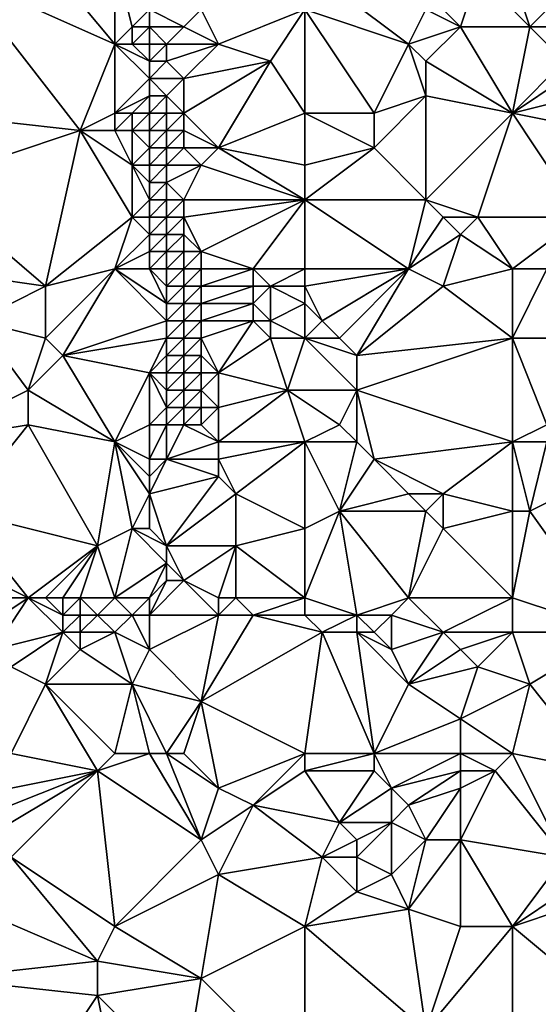
# Model space of a CAD drawing. Units: metres. Extents: x 70000 to 70625, y 357500 to 358000.
# Drawn here: x 70342 to 70372, y 357566 to 357623 of the extents above; entities that cross this region are included whole.
import ezdxf

# ---------------------------------------------------------------- set-up
doc = ezdxf.new("R2010")
doc.units = ezdxf.units.M
doc.layers.add('Terrain', color=15, linetype='Continuous')

msp = doc.modelspace()

# ---------------------------------------------------------------- linework, layer by layer
at = {"layer": 'Terrain'}
for points in [[(70342, 357628, 447.74), (70338, 357626, 447), (70347, 357622, 448.54), (70342, 357628, 447.74)], [(70342, 357628, 447.74), (70347, 357622, 448.54), (70347, 357627, 448.75), (70342, 357628, 447.74)], [(70347, 357627, 448.75), (70347, 357622, 448.54), (70348, 357623, 449.01), (70347, 357627, 448.75)], [(70347, 357627, 448.75), (70348, 357623, 449.01), (70349, 357624, 449.76), (70347, 357627, 448.75)], [(70338, 357626, 447), (70336, 357618, 446.63), (70345, 357617, 447.94), (70338, 357626, 447)], [(70338, 357626, 447), (70345, 357617, 447.94), (70347, 357622, 448.54), (70338, 357626, 447)], [(70368, 357626, 462.91), (70365, 357625, 461.02), (70367, 357623, 462.12), (70368, 357626, 462.91)], [(70371, 357623, 464.28), (70368, 357626, 462.91), (70367, 357623, 462.12), (70371, 357623, 464.28)], [(70370, 357626, 463.97), (70368, 357626, 462.91), (70371, 357623, 464.28), (70370, 357626, 463.97)], [(70370, 357626, 463.97), (70371, 357623, 464.28), (70373, 357625, 465.44), (70370, 357626, 463.97)], [(70360, 357625, 457.66), (70358, 357624, 456.21), (70364, 357622, 460.17), (70360, 357625, 457.66)], [(70360, 357625, 457.66), (70364, 357622, 460.17), (70365, 357624, 460.98), (70360, 357625, 457.66)], [(70365, 357625, 461.02), (70365, 357624, 460.98), (70367, 357623, 462.12), (70365, 357625, 461.02)], [(70373, 357625, 465.44), (70371, 357623, 464.28), (70375, 357623, 466.29), (70373, 357625, 465.44)], [(70349, 357624, 449.76), (70348, 357623, 449.01), (70349, 357623, 449.64), (70349, 357624, 449.76)], [(70349, 357624, 449.76), (70349, 357623, 449.64), (70351, 357623, 451.19), (70349, 357624, 449.76)], [(70349, 357624, 449.76), (70351, 357623, 451.19), (70352, 357624, 452.04), (70349, 357624, 449.76)], [(70352, 357624, 452.04), (70351, 357623, 451.19), (70353, 357622, 452.61), (70352, 357624, 452.04)], [(70358, 357624, 456.21), (70352, 357624, 452.04), (70353, 357622, 452.61), (70358, 357624, 456.21)], [(70358, 357624, 456.21), (70353, 357622, 452.61), (70356, 357621, 454.65), (70358, 357624, 456.21)], [(70358, 357624, 456.21), (70356, 357621, 454.65), (70358, 357618, 455.61), (70358, 357624, 456.21)], [(70358, 357624, 456.21), (70362, 357618, 458.14), (70364, 357622, 460.17), (70358, 357624, 456.21)], [(70358, 357624, 456.21), (70358, 357618, 455.61), (70362, 357618, 458.14), (70358, 357624, 456.21)], [(70365, 357624, 460.98), (70364, 357622, 460.17), (70367, 357623, 462.12), (70365, 357624, 460.98)], [(70348, 357623, 449.01), (70347, 357622, 448.54), (70348, 357622, 448.96), (70348, 357623, 449.01)], [(70348, 357623, 449.01), (70348, 357622, 448.96), (70349, 357623, 449.64), (70348, 357623, 449.01)], [(70349, 357623, 449.64), (70348, 357622, 448.96), (70349, 357622, 449.57), (70349, 357623, 449.64)], [(70349, 357623, 449.64), (70349, 357622, 449.57), (70350, 357622, 450.33), (70349, 357623, 449.64)], [(70349, 357623, 449.64), (70350, 357622, 450.33), (70351, 357623, 451.19), (70349, 357623, 449.64)], [(70351, 357623, 451.19), (70350, 357622, 450.33), (70353, 357622, 452.61), (70351, 357623, 451.19)], [(70367, 357623, 462.12), (70364, 357622, 460.17), (70365, 357621, 460.71), (70367, 357623, 462.12)], [(70367, 357623, 462.12), (70365, 357621, 460.71), (70370, 357618, 463.13), (70367, 357623, 462.12)], [(70371, 357623, 464.28), (70367, 357623, 462.12), (70370, 357618, 463.13), (70371, 357623, 464.28)], [(70371, 357623, 464.28), (70370, 357618, 463.13), (70373, 357621, 465.14), (70371, 357623, 464.28)], [(70371, 357623, 464.28), (70373, 357621, 465.14), (70375, 357623, 466.29), (70371, 357623, 464.28)], [(70347, 357622, 448.54), (70345, 357617, 447.94), (70347, 357618, 448.41), (70347, 357622, 448.54)], [(70347, 357622, 448.54), (70347, 357618, 448.41), (70349, 357620, 449.48), (70347, 357622, 448.54)], [(70347, 357622, 448.54), (70349, 357620, 449.48), (70349, 357621, 449.54), (70347, 357622, 448.54)], [(70347, 357622, 448.54), (70349, 357621, 449.54), (70348, 357622, 448.96), (70347, 357622, 448.54)], [(70348, 357622, 448.96), (70349, 357621, 449.54), (70349, 357622, 449.57), (70348, 357622, 448.96)], [(70349, 357622, 449.57), (70349, 357621, 449.54), (70350, 357622, 450.33), (70349, 357622, 449.57)], [(70350, 357622, 450.33), (70349, 357621, 449.54), (70350, 357621, 450.24), (70350, 357622, 450.33)], [(70350, 357622, 450.33), (70350, 357621, 450.24), (70353, 357622, 452.61), (70350, 357622, 450.33)], [(70353, 357622, 452.61), (70350, 357621, 450.24), (70351, 357620, 450.81), (70353, 357622, 452.61)], [(70353, 357622, 452.61), (70351, 357620, 450.81), (70356, 357621, 454.65), (70353, 357622, 452.61)], [(70364, 357622, 460.17), (70362, 357618, 458.14), (70365, 357619, 460.35), (70364, 357622, 460.17)], [(70364, 357622, 460.17), (70365, 357619, 460.35), (70365, 357621, 460.71), (70364, 357622, 460.17)], [(70349, 357621, 449.54), (70349, 357620, 449.48), (70350, 357621, 450.24), (70349, 357621, 449.54)], [(70350, 357621, 450.24), (70349, 357620, 449.48), (70351, 357620, 450.81), (70350, 357621, 450.24)], [(70356, 357621, 454.65), (70351, 357620, 450.81), (70351, 357618, 450.34), (70356, 357621, 454.65)], [(70356, 357621, 454.65), (70351, 357618, 450.34), (70353, 357616, 451.36), (70356, 357621, 454.65)], [(70358, 357618, 455.61), (70356, 357621, 454.65), (70353, 357616, 451.36), (70358, 357618, 455.61)], [(70365, 357621, 460.71), (70365, 357619, 460.35), (70370, 357618, 463.13), (70365, 357621, 460.71)], [(70373, 357621, 465.14), (70370, 357618, 463.13), (70373, 357620, 465.07), (70373, 357621, 465.14)], [(70349, 357620, 449.48), (70347, 357618, 448.41), (70349, 357619, 449.36), (70349, 357620, 449.48)], [(70349, 357620, 449.48), (70349, 357619, 449.36), (70350, 357619, 449.94), (70349, 357620, 449.48)], [(70349, 357620, 449.48), (70350, 357619, 449.94), (70351, 357620, 450.81), (70349, 357620, 449.48)], [(70351, 357620, 450.81), (70350, 357619, 449.94), (70351, 357618, 450.34), (70351, 357620, 450.81)], [(70373, 357620, 465.07), (70370, 357618, 463.13), (70374, 357619, 465.52), (70373, 357620, 465.07)], [(70349, 357619, 449.36), (70347, 357618, 448.41), (70348, 357618, 448.76), (70349, 357619, 449.36)], [(70349, 357619, 449.36), (70348, 357618, 448.76), (70349, 357618, 449.21), (70349, 357619, 449.36)], [(70349, 357619, 449.36), (70349, 357618, 449.21), (70350, 357619, 449.94), (70349, 357619, 449.36)], [(70350, 357619, 449.94), (70349, 357618, 449.21), (70350, 357618, 449.72), (70350, 357619, 449.94)], [(70350, 357619, 449.94), (70350, 357618, 449.72), (70351, 357618, 450.34), (70350, 357619, 449.94)], [(70365, 357619, 460.35), (70362, 357618, 458.14), (70362, 357616, 457.79), (70365, 357619, 460.35)], [(70365, 357619, 460.35), (70362, 357616, 457.79), (70365, 357613, 459.42), (70365, 357619, 460.35)], [(70365, 357619, 460.35), (70365, 357613, 459.42), (70370, 357618, 463.13), (70365, 357619, 460.35)], [(70374, 357619, 465.52), (70370, 357618, 463.13), (70375, 357617, 465.69), (70374, 357619, 465.52)], [(70336, 357618, 446.63), (70336, 357614, 446.56), (70345, 357617, 447.94), (70336, 357618, 446.63)], [(70345, 357617, 447.94), (70347, 357617, 448.34), (70347, 357618, 448.41), (70345, 357617, 447.94)], [(70347, 357618, 448.41), (70347, 357617, 448.34), (70348, 357618, 448.76), (70347, 357618, 448.41)], [(70348, 357618, 448.76), (70347, 357617, 448.34), (70348, 357617, 448.65), (70348, 357618, 448.76)], [(70348, 357618, 448.76), (70348, 357617, 448.65), (70349, 357618, 449.21), (70348, 357618, 448.76)], [(70349, 357618, 449.21), (70348, 357617, 448.65), (70349, 357617, 449.05), (70349, 357618, 449.21)], [(70349, 357618, 449.21), (70349, 357617, 449.05), (70350, 357618, 449.72), (70349, 357618, 449.21)], [(70350, 357618, 449.72), (70349, 357617, 449.05), (70350, 357617, 449.51), (70350, 357618, 449.72)], [(70350, 357618, 449.72), (70350, 357617, 449.51), (70351, 357618, 450.34), (70350, 357618, 449.72)], [(70351, 357618, 450.34), (70350, 357617, 449.51), (70351, 357617, 450.11), (70351, 357618, 450.34)], [(70351, 357618, 450.34), (70351, 357617, 450.11), (70353, 357616, 451.36), (70351, 357618, 450.34)], [(70358, 357618, 455.61), (70353, 357616, 451.36), (70358, 357615, 455.13), (70358, 357618, 455.61)], [(70358, 357618, 455.61), (70358, 357615, 455.13), (70362, 357616, 457.79), (70358, 357618, 455.61)], [(70358, 357618, 455.61), (70362, 357616, 457.79), (70362, 357618, 458.14), (70358, 357618, 455.61)], [(70370, 357618, 463.13), (70365, 357613, 459.42), (70368, 357612, 461.27), (70370, 357618, 463.13)], [(70370, 357618, 463.13), (70368, 357612, 461.27), (70374, 357612, 464.38), (70370, 357618, 463.13)], [(70370, 357618, 463.13), (70374, 357612, 464.38), (70375, 357617, 465.69), (70370, 357618, 463.13)], [(70345, 357617, 447.94), (70336, 357614, 446.56), (70343, 357608, 447.2), (70345, 357617, 447.94)], [(70345, 357617, 447.94), (70343, 357608, 447.2), (70348, 357612, 448.14), (70345, 357617, 447.94)], [(70345, 357617, 447.94), (70348, 357612, 448.14), (70348, 357615, 448.42), (70345, 357617, 447.94)], [(70345, 357617, 447.94), (70348, 357615, 448.42), (70347, 357617, 448.34), (70345, 357617, 447.94)], [(70347, 357617, 448.34), (70348, 357615, 448.42), (70348, 357617, 448.65), (70347, 357617, 448.34)], [(70348, 357617, 448.65), (70348, 357615, 448.42), (70349, 357616, 448.89), (70348, 357617, 448.65)], [(70348, 357617, 448.65), (70349, 357616, 448.89), (70349, 357617, 449.05), (70348, 357617, 448.65)], [(70349, 357617, 449.05), (70349, 357616, 448.89), (70350, 357617, 449.51), (70349, 357617, 449.05)], [(70350, 357617, 449.51), (70349, 357616, 448.89), (70350, 357616, 449.33), (70350, 357617, 449.51)], [(70350, 357617, 449.51), (70350, 357616, 449.33), (70351, 357617, 450.11), (70350, 357617, 449.51)], [(70351, 357617, 450.11), (70350, 357616, 449.33), (70351, 357616, 449.92), (70351, 357617, 450.11)], [(70351, 357617, 450.11), (70351, 357616, 449.92), (70353, 357616, 451.36), (70351, 357617, 450.11)], [(70349, 357616, 448.89), (70348, 357615, 448.42), (70349, 357615, 448.73), (70349, 357616, 448.89)], [(70349, 357616, 448.89), (70349, 357615, 448.73), (70350, 357616, 449.33), (70349, 357616, 448.89)], [(70350, 357616, 449.33), (70349, 357615, 448.73), (70350, 357615, 449.17), (70350, 357616, 449.33)], [(70350, 357616, 449.33), (70350, 357615, 449.17), (70351, 357616, 449.92), (70350, 357616, 449.33)], [(70351, 357616, 449.92), (70350, 357615, 449.17), (70352, 357615, 450.48), (70351, 357616, 449.92)], [(70351, 357616, 449.92), (70352, 357615, 450.48), (70353, 357616, 451.36), (70351, 357616, 449.92)], [(70358, 357613, 454.83), (70353, 357616, 451.36), (70352, 357615, 450.48), (70358, 357613, 454.83)], [(70358, 357615, 455.13), (70353, 357616, 451.36), (70358, 357613, 454.83), (70358, 357615, 455.13)], [(70362, 357616, 457.79), (70358, 357615, 455.13), (70358, 357613, 454.83), (70362, 357616, 457.79)], [(70362, 357616, 457.79), (70358, 357613, 454.83), (70365, 357613, 459.42), (70362, 357616, 457.79)], [(70348, 357615, 448.42), (70348, 357612, 448.14), (70349, 357613, 448.46), (70348, 357615, 448.42)], [(70348, 357615, 448.42), (70349, 357613, 448.46), (70349, 357614, 448.58), (70348, 357615, 448.42)], [(70348, 357615, 448.42), (70349, 357614, 448.58), (70349, 357615, 448.73), (70348, 357615, 448.42)], [(70349, 357615, 448.73), (70349, 357614, 448.58), (70350, 357615, 449.17), (70349, 357615, 448.73)], [(70350, 357615, 449.17), (70349, 357614, 448.58), (70350, 357614, 449.03), (70350, 357615, 449.17)], [(70350, 357615, 449.17), (70350, 357614, 449.03), (70352, 357615, 450.48), (70350, 357615, 449.17)], [(70352, 357615, 450.48), (70350, 357614, 449.03), (70351, 357613, 449.51), (70352, 357615, 450.48)], [(70358, 357613, 454.83), (70352, 357615, 450.48), (70351, 357613, 449.51), (70358, 357613, 454.83)], [(70336, 357614, 446.56), (70336, 357609, 446.22), (70343, 357608, 447.2), (70336, 357614, 446.56)], [(70349, 357614, 448.58), (70349, 357613, 448.46), (70350, 357614, 449.03), (70349, 357614, 448.58)], [(70350, 357614, 449.03), (70349, 357613, 448.46), (70350, 357613, 448.88), (70350, 357614, 449.03)], [(70350, 357614, 449.03), (70350, 357613, 448.88), (70351, 357613, 449.51), (70350, 357614, 449.03)], [(70349, 357613, 448.46), (70348, 357612, 448.14), (70349, 357612, 448.34), (70349, 357613, 448.46)], [(70349, 357613, 448.46), (70349, 357612, 448.34), (70350, 357613, 448.88), (70349, 357613, 448.46)], [(70350, 357613, 448.88), (70349, 357612, 448.34), (70350, 357612, 448.72), (70350, 357613, 448.88)], [(70350, 357613, 448.88), (70350, 357612, 448.72), (70351, 357613, 449.51), (70350, 357613, 448.88)], [(70351, 357613, 449.51), (70350, 357612, 448.72), (70351, 357612, 449.31), (70351, 357613, 449.51)], [(70358, 357613, 454.83), (70351, 357613, 449.51), (70351, 357612, 449.31), (70358, 357613, 454.83)], [(70358, 357613, 454.83), (70351, 357612, 449.31), (70352, 357610, 449.56), (70358, 357613, 454.83)], [(70358, 357613, 454.83), (70352, 357610, 449.56), (70355, 357609, 452.24), (70358, 357613, 454.83)], [(70358, 357613, 454.83), (70355, 357609, 452.24), (70358, 357609, 454.62), (70358, 357613, 454.83)], [(70358, 357613, 454.83), (70364, 357609, 458.39), (70365, 357613, 459.42), (70358, 357613, 454.83)], [(70358, 357613, 454.83), (70358, 357609, 454.62), (70364, 357609, 458.39), (70358, 357613, 454.83)], [(70365, 357613, 459.42), (70364, 357609, 458.39), (70366, 357612, 460.04), (70365, 357613, 459.42)], [(70365, 357613, 459.42), (70366, 357612, 460.04), (70368, 357612, 461.27), (70365, 357613, 459.42)], [(70348, 357612, 448.14), (70343, 357608, 447.2), (70347, 357609, 447.91), (70348, 357612, 448.14)], [(70348, 357612, 448.14), (70347, 357609, 447.91), (70349, 357611, 448.25), (70348, 357612, 448.14)], [(70348, 357612, 448.14), (70349, 357611, 448.25), (70349, 357612, 448.34), (70348, 357612, 448.14)], [(70349, 357612, 448.34), (70349, 357611, 448.25), (70350, 357612, 448.72), (70349, 357612, 448.34)], [(70350, 357612, 448.72), (70349, 357611, 448.25), (70350, 357611, 448.56), (70350, 357612, 448.72)], [(70350, 357612, 448.72), (70350, 357611, 448.56), (70351, 357612, 449.31), (70350, 357612, 448.72)], [(70351, 357612, 449.31), (70350, 357611, 448.56), (70351, 357611, 449.06), (70351, 357612, 449.31)], [(70351, 357612, 449.31), (70351, 357611, 449.06), (70352, 357610, 449.56), (70351, 357612, 449.31)], [(70366, 357612, 460.04), (70364, 357609, 458.39), (70367, 357611, 460.59), (70366, 357612, 460.04)], [(70366, 357612, 460.04), (70367, 357611, 460.59), (70368, 357612, 461.27), (70366, 357612, 460.04)], [(70368, 357612, 461.27), (70367, 357611, 460.59), (70370, 357609, 461.96), (70368, 357612, 461.27)], [(70374, 357612, 464.38), (70368, 357612, 461.27), (70370, 357609, 461.96), (70374, 357612, 464.38)], [(70374, 357612, 464.38), (70370, 357609, 461.96), (70372, 357609, 463), (70374, 357612, 464.38)], [(70349, 357611, 448.25), (70347, 357609, 447.91), (70349, 357610, 448.17), (70349, 357611, 448.25)], [(70349, 357611, 448.25), (70349, 357610, 448.17), (70350, 357611, 448.56), (70349, 357611, 448.25)], [(70350, 357611, 448.56), (70349, 357610, 448.17), (70350, 357610, 448.42), (70350, 357611, 448.56)], [(70350, 357611, 448.56), (70350, 357610, 448.42), (70351, 357611, 449.06), (70350, 357611, 448.56)], [(70351, 357611, 449.06), (70350, 357610, 448.42), (70351, 357610, 448.88), (70351, 357611, 449.06)], [(70351, 357611, 449.06), (70351, 357610, 448.88), (70352, 357610, 449.56), (70351, 357611, 449.06)], [(70367, 357611, 460.59), (70364, 357609, 458.39), (70366, 357608, 459.46), (70367, 357611, 460.59)], [(70367, 357611, 460.59), (70366, 357608, 459.46), (70370, 357609, 461.96), (70367, 357611, 460.59)], [(70349, 357610, 448.17), (70347, 357609, 447.91), (70349, 357609, 448.06), (70349, 357610, 448.17)], [(70349, 357610, 448.17), (70349, 357609, 448.06), (70350, 357610, 448.42), (70349, 357610, 448.17)], [(70350, 357610, 448.42), (70349, 357609, 448.06), (70350, 357609, 448.29), (70350, 357610, 448.42)], [(70350, 357610, 448.42), (70350, 357609, 448.29), (70351, 357610, 448.88), (70350, 357610, 448.42)], [(70351, 357610, 448.88), (70350, 357609, 448.29), (70351, 357609, 448.81), (70351, 357610, 448.88)], [(70351, 357610, 448.88), (70351, 357609, 448.81), (70352, 357610, 449.56), (70351, 357610, 448.88)], [(70352, 357610, 449.56), (70351, 357609, 448.81), (70352, 357609, 449.51), (70352, 357610, 449.56)], [(70352, 357610, 449.56), (70352, 357609, 449.51), (70355, 357609, 452.24), (70352, 357610, 449.56)], [(70336, 357609, 446.22), (70339, 357606, 446.55), (70343, 357608, 447.2), (70336, 357609, 446.22)], [(70343, 357608, 447.2), (70343, 357605, 447.05), (70347, 357609, 447.91), (70343, 357608, 447.2)], [(70343, 357605, 447.05), (70344, 357604, 447.13), (70347, 357609, 447.91), (70343, 357605, 447.05)], [(70344, 357604, 447.13), (70350, 357606, 448.23), (70347, 357609, 447.91), (70344, 357604, 447.13)], [(70347, 357609, 447.91), (70350, 357606, 448.23), (70350, 357607, 448.22), (70347, 357609, 447.91)], [(70347, 357609, 447.91), (70350, 357607, 448.22), (70349, 357609, 448.06), (70347, 357609, 447.91)], [(70349, 357609, 448.06), (70350, 357607, 448.22), (70350, 357608, 448.23), (70349, 357609, 448.06)], [(70349, 357609, 448.06), (70350, 357608, 448.23), (70350, 357609, 448.29), (70349, 357609, 448.06)], [(70350, 357609, 448.29), (70350, 357608, 448.23), (70351, 357609, 448.81), (70350, 357609, 448.29)], [(70351, 357609, 448.81), (70350, 357608, 448.23), (70351, 357608, 448.76), (70351, 357609, 448.81)], [(70351, 357609, 448.81), (70351, 357608, 448.76), (70352, 357609, 449.51), (70351, 357609, 448.81)], [(70352, 357609, 449.51), (70351, 357608, 448.76), (70352, 357608, 449.48), (70352, 357609, 449.51)], [(70352, 357609, 449.51), (70352, 357608, 449.48), (70355, 357609, 452.24), (70352, 357609, 449.51)], [(70355, 357609, 452.24), (70352, 357608, 449.48), (70355, 357608, 452.27), (70355, 357609, 452.24)], [(70355, 357609, 452.24), (70355, 357608, 452.27), (70356, 357608, 453.16), (70355, 357609, 452.24)], [(70358, 357609, 454.62), (70355, 357609, 452.24), (70356, 357608, 453.16), (70358, 357609, 454.62)], [(70358, 357609, 454.62), (70356, 357608, 453.16), (70358, 357608, 454.64), (70358, 357609, 454.62)], [(70358, 357609, 454.62), (70358, 357608, 454.64), (70364, 357609, 458.39), (70358, 357609, 454.62)], [(70364, 357609, 458.39), (70358, 357608, 454.64), (70359, 357606, 455.23), (70364, 357609, 458.39)], [(70364, 357609, 458.39), (70359, 357606, 455.23), (70360, 357605, 455.75), (70364, 357609, 458.39)], [(70364, 357609, 458.39), (70360, 357605, 455.75), (70361, 357604, 456.23), (70364, 357609, 458.39)], [(70364, 357609, 458.39), (70361, 357604, 456.23), (70366, 357608, 459.46), (70364, 357609, 458.39)], [(70370, 357609, 461.96), (70366, 357608, 459.46), (70370, 357605, 461.02), (70370, 357609, 461.96)], [(70370, 357609, 461.96), (70370, 357605, 461.02), (70372, 357609, 463), (70370, 357609, 461.96)], [(70372, 357609, 463), (70370, 357605, 461.02), (70372, 357605, 462.07), (70372, 357609, 463)], [(70343, 357608, 447.2), (70339, 357606, 446.55), (70343, 357605, 447.05), (70343, 357608, 447.2)], [(70350, 357608, 448.23), (70350, 357607, 448.22), (70351, 357608, 448.76), (70350, 357608, 448.23)], [(70351, 357608, 448.76), (70350, 357607, 448.22), (70351, 357607, 448.74), (70351, 357608, 448.76)], [(70351, 357608, 448.76), (70351, 357607, 448.74), (70352, 357608, 449.48), (70351, 357608, 448.76)], [(70352, 357608, 449.48), (70351, 357607, 448.74), (70352, 357607, 449.47), (70352, 357608, 449.48)], [(70352, 357608, 449.48), (70352, 357607, 449.47), (70355, 357608, 452.27), (70352, 357608, 449.48)], [(70355, 357608, 452.27), (70352, 357607, 449.47), (70355, 357607, 452.3), (70355, 357608, 452.27)], [(70355, 357608, 452.27), (70355, 357607, 452.3), (70356, 357608, 453.16), (70355, 357608, 452.27)], [(70356, 357608, 453.16), (70355, 357607, 452.3), (70356, 357606, 453.16), (70356, 357608, 453.16)], [(70358, 357608, 454.64), (70356, 357608, 453.16), (70358, 357607, 454.65), (70358, 357608, 454.64)], [(70358, 357607, 454.65), (70356, 357608, 453.16), (70356, 357606, 453.16), (70358, 357607, 454.65)], [(70358, 357608, 454.64), (70358, 357607, 454.65), (70359, 357606, 455.23), (70358, 357608, 454.64)], [(70370, 357605, 461.02), (70366, 357608, 459.46), (70361, 357604, 456.23), (70370, 357605, 461.02)], [(70350, 357607, 448.22), (70350, 357606, 448.23), (70351, 357607, 448.74), (70350, 357607, 448.22)], [(70351, 357607, 448.74), (70350, 357606, 448.23), (70351, 357606, 448.73), (70351, 357607, 448.74)], [(70351, 357607, 448.74), (70351, 357606, 448.73), (70352, 357607, 449.47), (70351, 357607, 448.74)], [(70352, 357607, 449.47), (70351, 357606, 448.73), (70352, 357606, 449.45), (70352, 357607, 449.47)], [(70352, 357607, 449.47), (70352, 357606, 449.45), (70355, 357607, 452.3), (70352, 357607, 449.47)], [(70355, 357607, 452.3), (70352, 357606, 449.45), (70355, 357606, 452.27), (70355, 357607, 452.3)], [(70355, 357607, 452.3), (70355, 357606, 452.27), (70356, 357606, 453.16), (70355, 357607, 452.3)], [(70358, 357607, 454.65), (70356, 357606, 453.16), (70358, 357605, 454.54), (70358, 357607, 454.65)], [(70358, 357607, 454.65), (70358, 357605, 454.54), (70359, 357606, 455.23), (70358, 357607, 454.65)], [(70339, 357606, 446.55), (70336, 357599, 446.28), (70342, 357602, 446.84), (70339, 357606, 446.55)], [(70339, 357606, 446.55), (70342, 357602, 446.84), (70343, 357605, 447.05), (70339, 357606, 446.55)], [(70344, 357604, 447.13), (70350, 357605, 448.21), (70350, 357606, 448.23), (70344, 357604, 447.13)], [(70350, 357606, 448.23), (70350, 357605, 448.21), (70351, 357606, 448.73), (70350, 357606, 448.23)], [(70351, 357606, 448.73), (70350, 357605, 448.21), (70351, 357605, 448.68), (70351, 357606, 448.73)], [(70351, 357606, 448.73), (70351, 357605, 448.68), (70352, 357606, 449.45), (70351, 357606, 448.73)], [(70352, 357606, 449.45), (70351, 357605, 448.68), (70352, 357605, 449.38), (70352, 357606, 449.45)], [(70352, 357606, 449.45), (70352, 357605, 449.38), (70355, 357606, 452.27), (70352, 357606, 449.45)], [(70355, 357606, 452.27), (70352, 357605, 449.38), (70353, 357603, 449.89), (70355, 357606, 452.27)], [(70355, 357606, 452.27), (70353, 357603, 449.89), (70356, 357605, 453.04), (70355, 357606, 452.27)], [(70355, 357606, 452.27), (70356, 357605, 453.04), (70356, 357606, 453.16), (70355, 357606, 452.27)], [(70358, 357605, 454.54), (70356, 357606, 453.16), (70356, 357605, 453.04), (70358, 357605, 454.54)], [(70359, 357606, 455.23), (70358, 357605, 454.54), (70360, 357605, 455.75), (70359, 357606, 455.23)], [(70343, 357605, 447.05), (70342, 357602, 446.84), (70344, 357604, 447.13), (70343, 357605, 447.05)], [(70344, 357604, 447.13), (70349, 357603, 447.89), (70350, 357605, 448.21), (70344, 357604, 447.13)], [(70350, 357605, 448.21), (70349, 357603, 447.89), (70350, 357604, 448.15), (70350, 357605, 448.21)], [(70350, 357605, 448.21), (70350, 357604, 448.15), (70351, 357605, 448.68), (70350, 357605, 448.21)], [(70351, 357605, 448.68), (70350, 357604, 448.15), (70351, 357604, 448.59), (70351, 357605, 448.68)], [(70351, 357605, 448.68), (70351, 357604, 448.59), (70352, 357605, 449.38), (70351, 357605, 448.68)], [(70352, 357605, 449.38), (70351, 357604, 448.59), (70352, 357604, 449.25), (70352, 357605, 449.38)], [(70352, 357605, 449.38), (70352, 357604, 449.25), (70353, 357603, 449.89), (70352, 357605, 449.38)], [(70356, 357605, 453.04), (70353, 357603, 449.89), (70357, 357602, 453.26), (70356, 357605, 453.04)], [(70358, 357605, 454.54), (70356, 357605, 453.04), (70357, 357602, 453.26), (70358, 357605, 454.54)], [(70358, 357605, 454.54), (70357, 357602, 453.26), (70361, 357602, 455.98), (70358, 357605, 454.54)], [(70358, 357605, 454.54), (70361, 357602, 455.98), (70361, 357604, 456.23), (70358, 357605, 454.54)], [(70358, 357605, 454.54), (70361, 357604, 456.23), (70360, 357605, 455.75), (70358, 357605, 454.54)], [(70370, 357605, 461.02), (70361, 357604, 456.23), (70361, 357602, 455.98), (70370, 357605, 461.02)], [(70370, 357605, 461.02), (70361, 357602, 455.98), (70370, 357599, 459.88), (70370, 357605, 461.02)], [(70370, 357605, 461.02), (70372, 357600, 461.04), (70372, 357605, 462.07), (70370, 357605, 461.02)], [(70370, 357605, 461.02), (70370, 357599, 459.88), (70372, 357600, 461.04), (70370, 357605, 461.02)], [(70344, 357604, 447.13), (70342, 357602, 446.84), (70347, 357599, 447.75), (70344, 357604, 447.13)], [(70344, 357604, 447.13), (70347, 357599, 447.75), (70349, 357603, 447.89), (70344, 357604, 447.13)], [(70350, 357604, 448.15), (70349, 357603, 447.89), (70350, 357603, 448.07), (70350, 357604, 448.15)], [(70350, 357604, 448.15), (70350, 357603, 448.07), (70351, 357604, 448.59), (70350, 357604, 448.15)], [(70351, 357604, 448.59), (70350, 357603, 448.07), (70351, 357603, 448.48), (70351, 357604, 448.59)], [(70351, 357604, 448.59), (70351, 357603, 448.48), (70352, 357604, 449.25), (70351, 357604, 448.59)], [(70352, 357604, 449.25), (70351, 357603, 448.48), (70352, 357603, 449.1), (70352, 357604, 449.25)], [(70352, 357604, 449.25), (70352, 357603, 449.1), (70353, 357603, 449.89), (70352, 357604, 449.25)], [(70349, 357603, 447.89), (70347, 357599, 447.75), (70349, 357600, 447.91), (70349, 357603, 447.89)], [(70349, 357603, 447.89), (70349, 357600, 447.91), (70350, 357601, 448.01), (70349, 357603, 447.89)], [(70349, 357603, 447.89), (70350, 357601, 448.01), (70350, 357602, 448.01), (70349, 357603, 447.89)], [(70349, 357603, 447.89), (70350, 357602, 448.01), (70350, 357603, 448.07), (70349, 357603, 447.89)], [(70350, 357603, 448.07), (70350, 357602, 448.01), (70351, 357603, 448.48), (70350, 357603, 448.07)], [(70351, 357603, 448.48), (70350, 357602, 448.01), (70351, 357602, 448.41), (70351, 357603, 448.48)], [(70351, 357603, 448.48), (70351, 357602, 448.41), (70352, 357603, 449.1), (70351, 357603, 448.48)], [(70352, 357603, 449.1), (70351, 357602, 448.41), (70352, 357602, 448.99), (70352, 357603, 449.1)], [(70352, 357603, 449.1), (70352, 357602, 448.99), (70353, 357603, 449.89), (70352, 357603, 449.1)], [(70353, 357603, 449.89), (70352, 357602, 448.99), (70353, 357601, 449.67), (70353, 357603, 449.89)], [(70353, 357603, 449.89), (70353, 357601, 449.67), (70357, 357602, 453.26), (70353, 357603, 449.89)], [(70342, 357602, 446.84), (70336, 357599, 446.28), (70342, 357600, 446.9), (70342, 357602, 446.84)], [(70342, 357602, 446.84), (70342, 357600, 446.9), (70347, 357599, 447.75), (70342, 357602, 446.84)], [(70350, 357602, 448.01), (70350, 357601, 448.01), (70351, 357602, 448.41), (70350, 357602, 448.01)], [(70351, 357602, 448.41), (70350, 357601, 448.01), (70351, 357601, 448.4), (70351, 357602, 448.41)], [(70351, 357602, 448.41), (70351, 357601, 448.4), (70352, 357602, 448.99), (70351, 357602, 448.41)], [(70352, 357602, 448.99), (70351, 357601, 448.4), (70352, 357601, 448.96), (70352, 357602, 448.99)], [(70352, 357602, 448.99), (70352, 357601, 448.96), (70353, 357601, 449.67), (70352, 357602, 448.99)], [(70357, 357602, 453.26), (70353, 357601, 449.67), (70353, 357599, 449.89), (70357, 357602, 453.26)], [(70357, 357602, 453.26), (70353, 357599, 449.89), (70358, 357599, 453.69), (70357, 357602, 453.26)], [(70361, 357602, 455.98), (70357, 357602, 453.26), (70360, 357600, 455.08), (70361, 357602, 455.98)], [(70360, 357600, 455.08), (70357, 357602, 453.26), (70358, 357599, 453.69), (70360, 357600, 455.08)], [(70361, 357602, 455.98), (70360, 357600, 455.08), (70361, 357599, 455.35), (70361, 357602, 455.98)], [(70361, 357602, 455.98), (70361, 357599, 455.35), (70362, 357598, 455.71), (70361, 357602, 455.98)], [(70361, 357602, 455.98), (70362, 357598, 455.71), (70370, 357599, 459.88), (70361, 357602, 455.98)], [(70350, 357601, 448.01), (70349, 357600, 447.91), (70350, 357600, 448.09), (70350, 357601, 448.01)], [(70350, 357601, 448.01), (70350, 357600, 448.09), (70351, 357601, 448.4), (70350, 357601, 448.01)], [(70351, 357601, 448.4), (70350, 357600, 448.09), (70351, 357600, 448.47), (70351, 357601, 448.4)], [(70351, 357601, 448.4), (70351, 357600, 448.47), (70352, 357601, 448.96), (70351, 357601, 448.4)], [(70352, 357601, 448.96), (70351, 357600, 448.47), (70352, 357600, 449.02), (70352, 357601, 448.96)], [(70352, 357601, 448.96), (70352, 357600, 449.02), (70353, 357601, 449.67), (70352, 357601, 448.96)], [(70353, 357601, 449.67), (70352, 357600, 449.02), (70353, 357599, 449.89), (70353, 357601, 449.67)], [(70342, 357600, 446.9), (70336, 357599, 446.28), (70338, 357595, 446.56), (70342, 357600, 446.9)], [(70342, 357600, 446.9), (70338, 357595, 446.56), (70346, 357593, 447.93), (70342, 357600, 446.9)], [(70342, 357600, 446.9), (70346, 357593, 447.93), (70347, 357599, 447.75), (70342, 357600, 446.9)], [(70349, 357600, 447.91), (70347, 357599, 447.75), (70349, 357598, 447.99), (70349, 357600, 447.91)], [(70349, 357600, 447.91), (70349, 357598, 447.99), (70350, 357600, 448.09), (70349, 357600, 447.91)], [(70350, 357600, 448.09), (70349, 357598, 447.99), (70350, 357598, 448.36), (70350, 357600, 448.09)], [(70350, 357600, 448.09), (70350, 357598, 448.36), (70351, 357600, 448.47), (70350, 357600, 448.09)], [(70351, 357600, 448.47), (70350, 357598, 448.36), (70353, 357599, 449.89), (70351, 357600, 448.47)], [(70351, 357600, 448.47), (70353, 357599, 449.89), (70352, 357600, 449.02), (70351, 357600, 448.47)], [(70360, 357600, 455.08), (70358, 357599, 453.69), (70361, 357599, 455.35), (70360, 357600, 455.08)], [(70372, 357600, 461.04), (70370, 357599, 459.88), (70372, 357599, 460.82), (70372, 357600, 461.04)], [(70346, 357593, 447.93), (70348, 357594, 448.24), (70347, 357599, 447.75), (70346, 357593, 447.93)], [(70347, 357599, 447.75), (70348, 357594, 448.24), (70349, 357596, 448.19), (70347, 357599, 447.75)], [(70347, 357599, 447.75), (70349, 357596, 448.19), (70349, 357597, 448.07), (70347, 357599, 447.75)], [(70347, 357599, 447.75), (70349, 357597, 448.07), (70349, 357598, 447.99), (70347, 357599, 447.75)], [(70353, 357599, 449.89), (70350, 357598, 448.36), (70353, 357598, 450.14), (70353, 357599, 449.89)], [(70358, 357599, 453.69), (70353, 357599, 449.89), (70353, 357598, 450.14), (70358, 357599, 453.69)], [(70358, 357599, 453.69), (70353, 357598, 450.14), (70354, 357596, 451.19), (70358, 357599, 453.69)], [(70358, 357599, 453.69), (70354, 357596, 451.19), (70358, 357594, 453.48), (70358, 357599, 453.69)], [(70358, 357599, 453.69), (70358, 357594, 453.48), (70360, 357595, 454.63), (70358, 357599, 453.69)], [(70358, 357599, 453.69), (70360, 357595, 454.63), (70361, 357599, 455.35), (70358, 357599, 453.69)], [(70361, 357599, 455.35), (70360, 357595, 454.63), (70362, 357598, 455.71), (70361, 357599, 455.35)], [(70370, 357599, 459.88), (70362, 357598, 455.71), (70366, 357596, 457.92), (70370, 357599, 459.88)], [(70370, 357599, 459.88), (70366, 357596, 457.92), (70370, 357595, 459.81), (70370, 357599, 459.88)], [(70370, 357599, 459.88), (70370, 357595, 459.81), (70371, 357595, 460.28), (70370, 357599, 459.88)], [(70370, 357599, 459.88), (70371, 357595, 460.28), (70372, 357599, 460.82), (70370, 357599, 459.88)], [(70372, 357599, 460.82), (70371, 357595, 460.28), (70377, 357598, 462.48), (70372, 357599, 460.82)], [(70349, 357598, 447.99), (70349, 357597, 448.07), (70350, 357598, 448.36), (70349, 357598, 447.99)], [(70350, 357598, 448.36), (70349, 357596, 448.19), (70353, 357597, 450.37), (70350, 357598, 448.36)], [(70350, 357598, 448.36), (70349, 357597, 448.07), (70349, 357596, 448.19), (70350, 357598, 448.36)], [(70350, 357598, 448.36), (70353, 357597, 450.37), (70353, 357598, 450.14), (70350, 357598, 448.36)], [(70353, 357598, 450.14), (70353, 357597, 450.37), (70354, 357596, 451.19), (70353, 357598, 450.14)], [(70362, 357598, 455.71), (70360, 357595, 454.63), (70364, 357596, 456.79), (70362, 357598, 455.71)], [(70362, 357598, 455.71), (70364, 357596, 456.79), (70366, 357596, 457.92), (70362, 357598, 455.71)], [(70376, 357588, 461.28), (70377, 357598, 462.48), (70371, 357595, 460.28), (70376, 357588, 461.28)], [(70353, 357597, 450.37), (70349, 357596, 448.19), (70350, 357593, 449.52), (70353, 357597, 450.37)], [(70353, 357597, 450.37), (70350, 357593, 449.52), (70354, 357596, 451.19), (70353, 357597, 450.37)], [(70349, 357596, 448.19), (70348, 357594, 448.24), (70349, 357594, 448.65), (70349, 357596, 448.19)], [(70349, 357596, 448.19), (70349, 357594, 448.65), (70350, 357593, 449.52), (70349, 357596, 448.19)], [(70354, 357596, 451.19), (70350, 357593, 449.52), (70354, 357593, 451.43), (70354, 357596, 451.19)], [(70358, 357594, 453.48), (70354, 357596, 451.19), (70354, 357593, 451.43), (70358, 357594, 453.48)], [(70364, 357596, 456.79), (70360, 357595, 454.63), (70365, 357595, 457.4), (70364, 357596, 456.79)], [(70364, 357596, 456.79), (70365, 357595, 457.4), (70366, 357596, 457.92), (70364, 357596, 456.79)], [(70366, 357596, 457.92), (70365, 357595, 457.4), (70366, 357594, 457.92), (70366, 357596, 457.92)], [(70370, 357595, 459.81), (70366, 357596, 457.92), (70366, 357594, 457.92), (70370, 357595, 459.81)], [(70342, 357590, 447.63), (70338, 357595, 446.56), (70336, 357593, 446.26), (70342, 357590, 447.63)], [(70342, 357590, 447.63), (70346, 357593, 447.93), (70338, 357595, 446.56), (70342, 357590, 447.63)], [(70358, 357590, 453.24), (70361, 357589, 454.74), (70360, 357595, 454.63), (70358, 357590, 453.24)], [(70358, 357590, 453.24), (70360, 357595, 454.63), (70358, 357594, 453.48), (70358, 357590, 453.24)], [(70364, 357590, 456.44), (70365, 357595, 457.4), (70360, 357595, 454.63), (70364, 357590, 456.44)], [(70364, 357590, 456.44), (70360, 357595, 454.63), (70361, 357589, 454.74), (70364, 357590, 456.44)], [(70364, 357590, 456.44), (70366, 357594, 457.92), (70365, 357595, 457.4), (70364, 357590, 456.44)], [(70370, 357590, 459.42), (70370, 357595, 459.81), (70366, 357594, 457.92), (70370, 357590, 459.42)], [(70370, 357590, 459.42), (70371, 357595, 460.28), (70370, 357595, 459.81), (70370, 357590, 459.42)], [(70370, 357590, 459.42), (70376, 357588, 461.28), (70371, 357595, 460.28), (70370, 357590, 459.42)], [(70347, 357590, 448.73), (70348, 357594, 448.24), (70346, 357593, 447.93), (70347, 357590, 448.73)], [(70347, 357590, 448.73), (70350, 357592, 449.82), (70348, 357594, 448.24), (70347, 357590, 448.73)], [(70348, 357594, 448.24), (70350, 357592, 449.82), (70350, 357593, 449.52), (70348, 357594, 448.24)], [(70348, 357594, 448.24), (70350, 357593, 449.52), (70349, 357594, 448.65), (70348, 357594, 448.24)], [(70358, 357590, 453.24), (70358, 357594, 453.48), (70354, 357593, 451.43), (70358, 357590, 453.24)], [(70370, 357590, 459.42), (70366, 357594, 457.92), (70364, 357590, 456.44), (70370, 357590, 459.42)], [(70336, 357590, 446.63), (70342, 357590, 447.63), (70336, 357593, 446.26), (70336, 357590, 446.63)], [(70342, 357590, 447.63), (70343, 357590, 447.72), (70346, 357593, 447.93), (70342, 357590, 447.63)], [(70343, 357590, 447.72), (70344, 357590, 447.83), (70346, 357593, 447.93), (70343, 357590, 447.72)], [(70344, 357590, 447.83), (70345, 357590, 448.02), (70346, 357593, 447.93), (70344, 357590, 447.83)], [(70345, 357590, 448.02), (70347, 357590, 448.73), (70346, 357593, 447.93), (70345, 357590, 448.02)], [(70350, 357593, 449.52), (70351, 357591, 450.45), (70354, 357593, 451.43), (70350, 357593, 449.52)], [(70350, 357593, 449.52), (70350, 357592, 449.82), (70351, 357591, 450.45), (70350, 357593, 449.52)], [(70353, 357590, 451.14), (70354, 357593, 451.43), (70351, 357591, 450.45), (70353, 357590, 451.14)], [(70353, 357590, 451.14), (70354, 357590, 451.46), (70354, 357593, 451.43), (70353, 357590, 451.14)], [(70358, 357590, 453.24), (70354, 357593, 451.43), (70354, 357590, 451.46), (70358, 357590, 453.24)], [(70347, 357590, 448.73), (70349, 357590, 449.75), (70350, 357592, 449.82), (70347, 357590, 448.73)], [(70349, 357590, 449.75), (70350, 357591, 450.06), (70350, 357592, 449.82), (70349, 357590, 449.75)], [(70350, 357592, 449.82), (70350, 357591, 450.06), (70351, 357591, 450.45), (70350, 357592, 449.82)], [(70349, 357590, 449.75), (70349, 357589, 449.88), (70350, 357591, 450.06), (70349, 357590, 449.75)], [(70349, 357589, 449.88), (70353, 357589, 451.2), (70351, 357591, 450.45), (70349, 357589, 449.88)], [(70349, 357589, 449.88), (70351, 357591, 450.45), (70350, 357591, 450.06), (70349, 357589, 449.88)], [(70353, 357590, 451.14), (70351, 357591, 450.45), (70353, 357589, 451.2), (70353, 357590, 451.14)], [(70336, 357590, 446.63), (70339, 357588, 447.18), (70342, 357590, 447.63), (70336, 357590, 446.63)], [(70342, 357590, 447.63), (70339, 357588, 447.18), (70340, 357587, 447.38), (70342, 357590, 447.63)], [(70342, 357590, 447.63), (70340, 357587, 447.38), (70344, 357588, 448), (70342, 357590, 447.63)], [(70342, 357590, 447.63), (70344, 357588, 448), (70344, 357589, 447.9), (70342, 357590, 447.63)], [(70342, 357590, 447.63), (70344, 357589, 447.9), (70343, 357590, 447.72), (70342, 357590, 447.63)], [(70343, 357590, 447.72), (70344, 357589, 447.9), (70344, 357590, 447.83), (70343, 357590, 447.72)], [(70344, 357590, 447.83), (70344, 357589, 447.9), (70345, 357590, 448.02), (70344, 357590, 447.83)], [(70345, 357590, 448.02), (70344, 357589, 447.9), (70345, 357589, 448.12), (70345, 357590, 448.02)], [(70345, 357590, 448.02), (70345, 357589, 448.12), (70346, 357589, 448.45), (70345, 357590, 448.02)], [(70345, 357590, 448.02), (70346, 357589, 448.45), (70347, 357590, 448.73), (70345, 357590, 448.02)], [(70346, 357589, 448.45), (70348, 357589, 449.38), (70347, 357590, 448.73), (70346, 357589, 448.45)], [(70347, 357590, 448.73), (70348, 357589, 449.38), (70349, 357590, 449.75), (70347, 357590, 448.73)], [(70349, 357590, 449.75), (70348, 357589, 449.38), (70349, 357589, 449.88), (70349, 357590, 449.75)], [(70353, 357590, 451.14), (70353, 357589, 451.2), (70354, 357590, 451.46), (70353, 357590, 451.14)], [(70354, 357590, 451.46), (70353, 357589, 451.2), (70355, 357589, 451.88), (70354, 357590, 451.46)], [(70358, 357590, 453.24), (70354, 357590, 451.46), (70355, 357589, 451.88), (70358, 357590, 453.24)], [(70358, 357590, 453.24), (70355, 357589, 451.88), (70358, 357589, 453.21), (70358, 357590, 453.24)], [(70358, 357590, 453.24), (70358, 357589, 453.21), (70361, 357589, 454.74), (70358, 357590, 453.24)], [(70364, 357590, 456.44), (70361, 357589, 454.74), (70363, 357589, 455.81), (70364, 357590, 456.44)], [(70364, 357590, 456.44), (70363, 357589, 455.81), (70366, 357588, 457.47), (70364, 357590, 456.44)], [(70370, 357590, 459.42), (70364, 357590, 456.44), (70366, 357588, 457.47), (70370, 357590, 459.42)], [(70370, 357590, 459.42), (70366, 357588, 457.47), (70370, 357588, 459.32), (70370, 357590, 459.42)], [(70370, 357590, 459.42), (70370, 357588, 459.32), (70376, 357588, 461.28), (70370, 357590, 459.42)], [(70344, 357589, 447.9), (70344, 357588, 448), (70345, 357589, 448.12), (70344, 357589, 447.9)], [(70345, 357589, 448.12), (70344, 357588, 448), (70345, 357588, 448.26), (70345, 357589, 448.12)], [(70345, 357589, 448.12), (70345, 357588, 448.26), (70346, 357589, 448.45), (70345, 357589, 448.12)], [(70346, 357589, 448.45), (70345, 357588, 448.26), (70347, 357588, 449.03), (70346, 357589, 448.45)], [(70346, 357589, 448.45), (70347, 357588, 449.03), (70348, 357589, 449.38), (70346, 357589, 448.45)], [(70348, 357589, 449.38), (70347, 357588, 449.03), (70349, 357587, 450.15), (70348, 357589, 449.38)], [(70348, 357589, 449.38), (70349, 357587, 450.15), (70349, 357589, 449.88), (70348, 357589, 449.38)], [(70349, 357589, 449.88), (70349, 357587, 450.15), (70353, 357589, 451.2), (70349, 357589, 449.88)], [(70353, 357589, 451.2), (70349, 357587, 450.15), (70352, 357584, 451.79), (70353, 357589, 451.2)], [(70353, 357589, 451.2), (70352, 357584, 451.79), (70355, 357589, 451.88), (70353, 357589, 451.2)], [(70359, 357588, 453.8), (70355, 357589, 451.88), (70352, 357584, 451.79), (70359, 357588, 453.8)], [(70358, 357589, 453.21), (70355, 357589, 451.88), (70359, 357588, 453.8), (70358, 357589, 453.21)], [(70358, 357589, 453.21), (70359, 357588, 453.8), (70361, 357589, 454.74), (70358, 357589, 453.21)], [(70361, 357589, 454.74), (70359, 357588, 453.8), (70361, 357588, 454.75), (70361, 357589, 454.74)], [(70361, 357589, 454.74), (70362, 357588, 455.24), (70363, 357589, 455.81), (70361, 357589, 454.74)], [(70361, 357589, 454.74), (70361, 357588, 454.75), (70362, 357588, 455.24), (70361, 357589, 454.74)], [(70363, 357589, 455.81), (70362, 357588, 455.24), (70363, 357587, 455.84), (70363, 357589, 455.81)], [(70363, 357589, 455.81), (70363, 357587, 455.84), (70366, 357588, 457.47), (70363, 357589, 455.81)], [(70344, 357588, 448), (70340, 357587, 447.38), (70341, 357586, 447.63), (70344, 357588, 448)], [(70344, 357588, 448), (70341, 357586, 447.63), (70343, 357585, 448.45), (70344, 357588, 448)], [(70344, 357588, 448), (70343, 357585, 448.45), (70345, 357587, 448.49), (70344, 357588, 448)], [(70344, 357588, 448), (70345, 357587, 448.49), (70345, 357588, 448.26), (70344, 357588, 448)], [(70345, 357588, 448.26), (70345, 357587, 448.49), (70347, 357588, 449.03), (70345, 357588, 448.26)], [(70345, 357587, 448.49), (70348, 357585, 450.28), (70347, 357588, 449.03), (70345, 357587, 448.49)], [(70347, 357588, 449.03), (70348, 357585, 450.28), (70349, 357587, 450.15), (70347, 357588, 449.03)], [(70358, 357581, 454.8), (70359, 357588, 453.8), (70352, 357584, 451.79), (70358, 357581, 454.8)], [(70358, 357581, 454.8), (70362, 357581, 456.49), (70359, 357588, 453.8), (70358, 357581, 454.8)], [(70362, 357581, 456.49), (70361, 357588, 454.75), (70359, 357588, 453.8), (70362, 357581, 456.49)], [(70362, 357581, 456.49), (70364, 357585, 456.7), (70361, 357588, 454.75), (70362, 357581, 456.49)], [(70361, 357588, 454.75), (70364, 357585, 456.7), (70363, 357587, 455.84), (70361, 357588, 454.75)], [(70361, 357588, 454.75), (70363, 357587, 455.84), (70362, 357588, 455.24), (70361, 357588, 454.75)], [(70366, 357588, 457.47), (70363, 357587, 455.84), (70364, 357585, 456.7), (70366, 357588, 457.47)], [(70366, 357588, 457.47), (70364, 357585, 456.7), (70367, 357587, 458.08), (70366, 357588, 457.47)], [(70370, 357588, 459.32), (70366, 357588, 457.47), (70367, 357587, 458.08), (70370, 357588, 459.32)], [(70370, 357588, 459.32), (70367, 357587, 458.08), (70368, 357586, 458.63), (70370, 357588, 459.32)], [(70370, 357588, 459.32), (70368, 357586, 458.63), (70371, 357585, 459.63), (70370, 357588, 459.32)], [(70370, 357588, 459.32), (70371, 357585, 459.63), (70376, 357588, 461.28), (70370, 357588, 459.32)], [(70375, 357580, 461.05), (70376, 357588, 461.28), (70371, 357585, 459.63), (70375, 357580, 461.05)], [(70345, 357587, 448.49), (70343, 357585, 448.45), (70348, 357585, 450.28), (70345, 357587, 448.49)], [(70349, 357587, 450.15), (70348, 357585, 450.28), (70352, 357584, 451.79), (70349, 357587, 450.15)], [(70367, 357587, 458.08), (70364, 357585, 456.7), (70368, 357586, 458.63), (70367, 357587, 458.08)], [(70341, 357581, 448.55), (70343, 357585, 448.45), (70341, 357586, 447.63), (70341, 357581, 448.55)], [(70368, 357586, 458.63), (70364, 357585, 456.7), (70367, 357583, 458.24), (70368, 357586, 458.63)], [(70371, 357585, 459.63), (70368, 357586, 458.63), (70367, 357583, 458.24), (70371, 357585, 459.63)], [(70341, 357581, 448.55), (70346, 357580, 451.12), (70343, 357585, 448.45), (70341, 357581, 448.55)], [(70346, 357580, 451.12), (70347, 357581, 451.26), (70343, 357585, 448.45), (70346, 357580, 451.12)], [(70347, 357581, 451.26), (70348, 357585, 450.28), (70343, 357585, 448.45), (70347, 357581, 451.26)], [(70347, 357581, 451.26), (70349, 357581, 451.73), (70348, 357585, 450.28), (70347, 357581, 451.26)], [(70349, 357581, 451.73), (70350, 357581, 451.93), (70348, 357585, 450.28), (70349, 357581, 451.73)], [(70350, 357581, 451.93), (70352, 357584, 451.79), (70348, 357585, 450.28), (70350, 357581, 451.93)], [(70362, 357581, 456.49), (70367, 357583, 458.24), (70364, 357585, 456.7), (70362, 357581, 456.49)], [(70370, 357581, 459.57), (70371, 357585, 459.63), (70367, 357583, 458.24), (70370, 357581, 459.57)], [(70370, 357581, 459.57), (70375, 357580, 461.05), (70371, 357585, 459.63), (70370, 357581, 459.57)], [(70350, 357581, 451.93), (70351, 357581, 452.17), (70352, 357584, 451.79), (70350, 357581, 451.93)], [(70351, 357581, 452.17), (70353, 357579, 453.44), (70352, 357584, 451.79), (70351, 357581, 452.17)], [(70358, 357581, 454.8), (70352, 357584, 451.79), (70353, 357579, 453.44), (70358, 357581, 454.8)], [(70362, 357581, 456.49), (70367, 357581, 458.52), (70367, 357583, 458.24), (70362, 357581, 456.49)], [(70370, 357581, 459.57), (70367, 357583, 458.24), (70367, 357581, 458.52), (70370, 357581, 459.57)], [(70341, 357581, 448.55), (70341, 357579, 449.24), (70346, 357580, 451.12), (70341, 357581, 448.55)], [(70346, 357580, 451.12), (70352, 357576, 453.76), (70349, 357581, 451.73), (70346, 357580, 451.12)], [(70346, 357580, 451.12), (70349, 357581, 451.73), (70347, 357581, 451.26), (70346, 357580, 451.12)], [(70349, 357581, 451.73), (70352, 357576, 453.76), (70350, 357581, 451.93), (70349, 357581, 451.73)], [(70350, 357581, 451.93), (70352, 357576, 453.76), (70353, 357579, 453.44), (70350, 357581, 451.93)], [(70350, 357581, 451.93), (70353, 357579, 453.44), (70351, 357581, 452.17), (70350, 357581, 451.93)], [(70358, 357581, 454.8), (70353, 357579, 453.44), (70355, 357578, 454.45), (70358, 357581, 454.8)], [(70358, 357581, 454.8), (70355, 357578, 454.45), (70358, 357580, 455.15), (70358, 357581, 454.8)], [(70358, 357581, 454.8), (70358, 357580, 455.15), (70362, 357581, 456.49), (70358, 357581, 454.8)], [(70362, 357581, 456.49), (70358, 357580, 455.15), (70362, 357580, 456.76), (70362, 357581, 456.49)], [(70362, 357581, 456.49), (70363, 357579, 457.31), (70367, 357581, 458.52), (70362, 357581, 456.49)], [(70362, 357581, 456.49), (70362, 357580, 456.76), (70363, 357579, 457.31), (70362, 357581, 456.49)], [(70367, 357581, 458.52), (70363, 357579, 457.31), (70367, 357580, 458.7), (70367, 357581, 458.52)], [(70367, 357581, 458.52), (70367, 357580, 458.7), (70369, 357580, 459.41), (70367, 357581, 458.52)], [(70370, 357581, 459.57), (70367, 357581, 458.52), (70369, 357580, 459.41), (70370, 357581, 459.57)], [(70370, 357581, 459.57), (70369, 357580, 459.41), (70373, 357575, 460.69), (70370, 357581, 459.57)], [(70370, 357581, 459.57), (70373, 357575, 460.69), (70375, 357580, 461.05), (70370, 357581, 459.57)], [(70346, 357580, 451.12), (70341, 357579, 449.24), (70341, 357578, 449.63), (70346, 357580, 451.12)], [(70346, 357580, 451.12), (70341, 357578, 449.63), (70341, 357577, 449.96), (70346, 357580, 451.12)], [(70346, 357580, 451.12), (70341, 357577, 449.96), (70341, 357575, 450.48), (70346, 357580, 451.12)], [(70346, 357580, 451.12), (70341, 357575, 450.48), (70347, 357571, 453.36), (70346, 357580, 451.12)], [(70346, 357580, 451.12), (70347, 357571, 453.36), (70352, 357576, 453.76), (70346, 357580, 451.12)], [(70358, 357580, 455.15), (70355, 357578, 454.45), (70360, 357577, 456.35), (70358, 357580, 455.15)], [(70358, 357580, 455.15), (70360, 357577, 456.35), (70362, 357580, 456.76), (70358, 357580, 455.15)], [(70362, 357580, 456.76), (70360, 357577, 456.35), (70363, 357579, 457.31), (70362, 357580, 456.76)], [(70367, 357580, 458.7), (70363, 357579, 457.31), (70364, 357578, 457.81), (70367, 357580, 458.7)], [(70367, 357580, 458.7), (70364, 357578, 457.81), (70367, 357579, 458.85), (70367, 357580, 458.7)], [(70367, 357580, 458.7), (70367, 357579, 458.85), (70369, 357580, 459.41), (70367, 357580, 458.7)], [(70369, 357580, 459.41), (70367, 357579, 458.85), (70367, 357576, 459.01), (70369, 357580, 459.41)], [(70373, 357575, 460.69), (70369, 357580, 459.41), (70367, 357576, 459.01), (70373, 357575, 460.69)], [(70353, 357579, 453.44), (70352, 357576, 453.76), (70355, 357578, 454.45), (70353, 357579, 453.44)], [(70363, 357579, 457.31), (70360, 357577, 456.35), (70363, 357577, 457.49), (70363, 357579, 457.31)], [(70363, 357579, 457.31), (70363, 357577, 457.49), (70364, 357578, 457.81), (70363, 357579, 457.31)], [(70367, 357579, 458.85), (70364, 357578, 457.81), (70365, 357576, 458.32), (70367, 357579, 458.85)], [(70367, 357579, 458.85), (70365, 357576, 458.32), (70367, 357576, 459.01), (70367, 357579, 458.85)], [(70355, 357578, 454.45), (70352, 357576, 453.76), (70353, 357574, 454.41), (70355, 357578, 454.45)], [(70359, 357575, 456.23), (70355, 357578, 454.45), (70353, 357574, 454.41), (70359, 357575, 456.23)], [(70360, 357577, 456.35), (70355, 357578, 454.45), (70359, 357575, 456.23), (70360, 357577, 456.35)], [(70364, 357578, 457.81), (70363, 357577, 457.49), (70365, 357576, 458.32), (70364, 357578, 457.81)], [(70360, 357577, 456.35), (70359, 357575, 456.23), (70361, 357576, 456.79), (70360, 357577, 456.35)], [(70360, 357577, 456.35), (70361, 357576, 456.79), (70363, 357577, 457.49), (70360, 357577, 456.35)], [(70363, 357577, 457.49), (70361, 357576, 456.79), (70361, 357575, 456.89), (70363, 357577, 457.49)], [(70363, 357577, 457.49), (70361, 357575, 456.89), (70363, 357574, 457.76), (70363, 357577, 457.49)], [(70363, 357577, 457.49), (70363, 357574, 457.76), (70365, 357576, 458.32), (70363, 357577, 457.49)], [(70352, 357576, 453.76), (70347, 357571, 453.36), (70353, 357574, 454.41), (70352, 357576, 453.76)], [(70361, 357576, 456.79), (70359, 357575, 456.23), (70361, 357575, 456.89), (70361, 357576, 456.79)], [(70365, 357576, 458.32), (70363, 357574, 457.76), (70364, 357572, 458.34), (70365, 357576, 458.32)], [(70365, 357576, 458.32), (70364, 357572, 458.34), (70367, 357576, 459.01), (70365, 357576, 458.32)], [(70367, 357576, 459.01), (70364, 357572, 458.34), (70367, 357571, 459.4), (70367, 357576, 459.01)], [(70367, 357576, 459.01), (70367, 357571, 459.4), (70370, 357571, 460.11), (70367, 357576, 459.01)], [(70373, 357575, 460.69), (70367, 357576, 459.01), (70370, 357571, 460.11), (70373, 357575, 460.69)], [(70341, 357575, 450.48), (70339, 357572, 450.52), (70346, 357569, 453.49), (70341, 357575, 450.48)], [(70341, 357575, 450.48), (70346, 357569, 453.49), (70347, 357571, 453.36), (70341, 357575, 450.48)], [(70359, 357575, 456.23), (70353, 357574, 454.41), (70358, 357571, 456.7), (70359, 357575, 456.23)], [(70359, 357575, 456.23), (70358, 357571, 456.7), (70361, 357573, 457.19), (70359, 357575, 456.23)], [(70359, 357575, 456.23), (70361, 357573, 457.19), (70361, 357575, 456.89), (70359, 357575, 456.23)], [(70361, 357575, 456.89), (70361, 357573, 457.19), (70363, 357574, 457.76), (70361, 357575, 456.89)], [(70373, 357575, 460.69), (70370, 357571, 460.11), (70373, 357573, 460.71), (70373, 357575, 460.69)], [(70353, 357574, 454.41), (70347, 357571, 453.36), (70352, 357568, 455.43), (70353, 357574, 454.41)], [(70358, 357571, 456.7), (70353, 357574, 454.41), (70352, 357568, 455.43), (70358, 357571, 456.7)], [(70363, 357574, 457.76), (70361, 357573, 457.19), (70364, 357572, 458.34), (70363, 357574, 457.76)], [(70361, 357573, 457.19), (70358, 357571, 456.7), (70364, 357572, 458.34), (70361, 357573, 457.19)], [(70373, 357573, 460.71), (70370, 357571, 460.11), (70373, 357572, 460.71), (70373, 357573, 460.71)], [(70339, 357572, 450.52), (70337, 357568, 450.6), (70346, 357569, 453.49), (70339, 357572, 450.52)], [(70364, 357572, 458.34), (70358, 357571, 456.7), (70365, 357565, 459.56), (70364, 357572, 458.34)], [(70364, 357572, 458.34), (70365, 357565, 459.56), (70367, 357571, 459.4), (70364, 357572, 458.34)], [(70373, 357572, 460.71), (70370, 357571, 460.11), (70376, 357566, 462.15), (70373, 357572, 460.71)], [(70346, 357569, 453.49), (70352, 357568, 455.43), (70347, 357571, 453.36), (70346, 357569, 453.49)], [(70358, 357562, 458.16), (70358, 357571, 456.7), (70352, 357568, 455.43), (70358, 357562, 458.16)], [(70358, 357562, 458.16), (70365, 357565, 459.56), (70358, 357571, 456.7), (70358, 357562, 458.16)], [(70370, 357562, 461.25), (70370, 357571, 460.11), (70365, 357565, 459.56), (70370, 357562, 461.25)], [(70370, 357571, 460.11), (70367, 357571, 459.4), (70365, 357565, 459.56), (70370, 357571, 460.11)], [(70370, 357562, 461.25), (70376, 357566, 462.15), (70370, 357571, 460.11), (70370, 357562, 461.25)], [(70346, 357569, 453.49), (70337, 357568, 450.6), (70346, 357567, 453.91), (70346, 357569, 453.49)], [(70346, 357569, 453.49), (70346, 357567, 453.91), (70352, 357568, 455.43), (70346, 357569, 453.49)], [(70337, 357568, 450.6), (70337, 357567, 450.85), (70344, 357564, 453.73), (70337, 357568, 450.6)], [(70337, 357568, 450.6), (70344, 357564, 453.73), (70346, 357567, 453.91), (70337, 357568, 450.6)], [(70351, 357562, 456.24), (70352, 357568, 455.43), (70346, 357567, 453.91), (70351, 357562, 456.24)], [(70358, 357562, 458.16), (70352, 357568, 455.43), (70351, 357562, 456.24), (70358, 357562, 458.16)], [(70337, 357567, 450.85), (70337, 357566, 451.07), (70344, 357564, 453.73), (70337, 357567, 450.85)], [(70347, 357562, 454.98), (70346, 357567, 453.91), (70344, 357564, 453.73), (70347, 357562, 454.98)], [(70347, 357562, 454.98), (70351, 357562, 456.24), (70346, 357567, 453.91), (70347, 357562, 454.98)]]:
    msp.add_3dface(points, dxfattribs=at)

doc.saveas('drawing.dxf')
